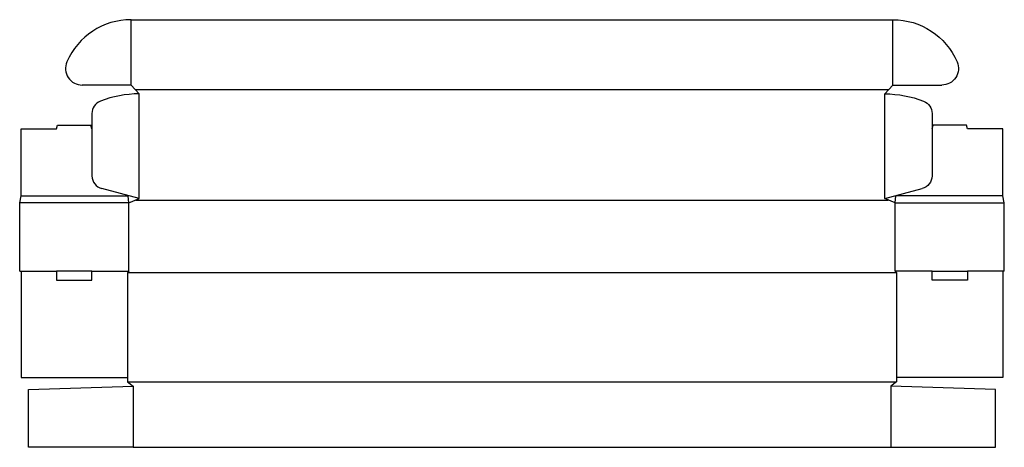
# Model space of a CAD drawing. Extents: x 0 to 73.6, y -13.2 to 18.8.
import ezdxf

# ---------------------------------------------------------------- set-up
doc = ezdxf.new("R2010")
doc.units = 0
doc.header["$MEASUREMENT"] = 0
doc.layers.add('CREASE', color=7, linetype='CONTINUOUS')
doc.layers.add('THRU-CUT', color=7, linetype='CONTINUOUS')

msp = doc.modelspace()

# ---------------------------------------------------------------- linework, layer by layer
at = {"layer": 'CREASE', "color": 3}
for p, q in [((8.32, 13.922), (8.32, 18.812)), ((65.242, 13.922), (65.242, 18.812)), ((8.621, 13.594), (64.941, 13.594)), ((8.922, 5.438), (8.922, 13.266)), ((64.641, 5.438), (64.641, 13.266)), ((0.109, 5.656), (8.105, 5.656)), ((8.667, 5.328), (64.896, 5.328)), ((73.453, 5.656), (65.457, 5.656)), ((8.156, 5.109), (0, 5.109)), ((8.156, 0), (8.156, 5.109)), ((65.406, 0), (65.406, 5.109)), ((65.406, 5.109), (73.562, 5.109)), ((65.406, 0), (65.406, 5.109)), ((0.109, 0), (2.755, 0)), ((5.401, 0), (8.156, 0)), ((68.162, 0), (65.406, 0)), ((73.453, 0), (70.808, 0)), ((65.516, -0.109), (8.047, -0.109)), ((8.047, -8.266), (65.516, -8.266)), ((8.484, -8.594), (8.484, -13.156)), ((65.078, -8.594), (65.078, -13.156))]:
    msp.add_line(p, q, dxfattribs=at)
at = {"layer": 'THRU-CUT', "color": 5}
for p, q in [((8.32, 18.812), (65.242, 18.812)), ((8.32, 13.922), (4.679, 13.922)), ((8.922, 13.266), (8.32, 13.922)), ((64.641, 13.266), (65.242, 13.922)), ((65.242, 13.922), (68.884, 13.922)), ((5.401, 11.797), (5.401, 7.142)), ((68.162, 11.797), (68.162, 7.142)), ((0.109, 10.656), (2.755, 10.656)), ((0.109, 5.656), (0.109, 10.656)), ((2.755, 10.656), (2.83, 10.938)), ((2.83, 10.938), (5.325, 10.938)), ((5.401, 10.656), (5.325, 10.938)), ((68.162, 10.656), (68.237, 10.938)), ((70.732, 10.938), (68.237, 10.938)), ((70.808, 10.656), (70.732, 10.938)), ((73.453, 10.656), (70.808, 10.656)), ((73.453, 5.656), (73.453, 10.656)), ((8.922, 5.438), (6.136, 6.184)), ((64.641, 5.438), (67.427, 6.184)), ((0, 5.109), (0.109, 5.656)), ((8.156, 5.109), (8.105, 5.656)), ((8.156, 5.109), (8.922, 5.438)), ((65.406, 5.109), (64.641, 5.438)), ((65.406, 5.109), (65.457, 5.656)), ((73.562, 5.109), (73.453, 5.656)), ((0, 0), (0, 5.109)), ((73.562, 0), (73.562, 5.109)), ((0, 0), (0.109, 0)), ((0.109, 0), (0.109, -7.938)), ((5.401, 0), (2.755, 0)), ((2.755, 0), (2.755, -0.656)), ((5.401, -0.656), (5.401, 0)), ((8.156, 0), (8.047, -0.109)), ((65.406, 0), (65.516, -0.109)), ((68.162, 0), (70.808, 0)), ((68.162, -0.656), (68.162, 0)), ((70.808, 0), (70.808, -0.656)), ((73.562, 0), (73.453, 0)), ((73.453, 0), (73.453, -7.938)), ((2.755, -0.656), (5.401, -0.656)), ((8.047, -0.109), (8.047, -8.266)), ((65.516, -0.109), (65.516, -8.266)), ((70.808, -0.656), (68.162, -0.656)), ((0.109, -7.938), (8.047, -7.938)), ((73.453, -7.938), (65.516, -7.938)), ((0.656, -8.844), (8.484, -8.594)), ((8.047, -8.266), (8.484, -8.594)), ((65.516, -8.266), (65.078, -8.594)), ((72.906, -8.844), (65.078, -8.594)), ((0.656, -13.156), (0.656, -8.844)), ((72.906, -13.156), (72.906, -8.844)), ((8.484, -13.156), (0.656, -13.156)), ((8.484, -13.156), (65.078, -13.156)), ((65.078, -13.156), (72.906, -13.156))]:
    msp.add_line(p, q, dxfattribs=at)
for centre, radius, start, end in [((8.32, 13.594), 5.219, 90, 156.56941), ((4.679, 15.172), 1.25, 156.56941, 270), ((8.922, 5.328), 7.938, 90, 111.35563), ((6.393, 11.797), 0.992, 111.35563, 180), ((6.393, 7.142), 0.992, 180, 255)]:
    msp.add_arc(centre, radius, start, end, dxfattribs=at)
at = {"layer": 'THRU-CUT', "color": 5, "extrusion": (0, 0, -1)}
for centre, radius, start, end in [((-65.242, 13.594), 5.219, 90, 156.56941), ((-68.884, 15.172), 1.25, 156.56941, 270), ((-64.641, 5.328), 7.938, 90, 111.35563), ((-67.17, 11.797), 0.992, 111.35563, 180), ((-67.17, 7.142), 0.992, 180, 255)]:
    msp.add_arc(centre, radius, start, end, dxfattribs=at)

doc.saveas('drawing.dxf')
